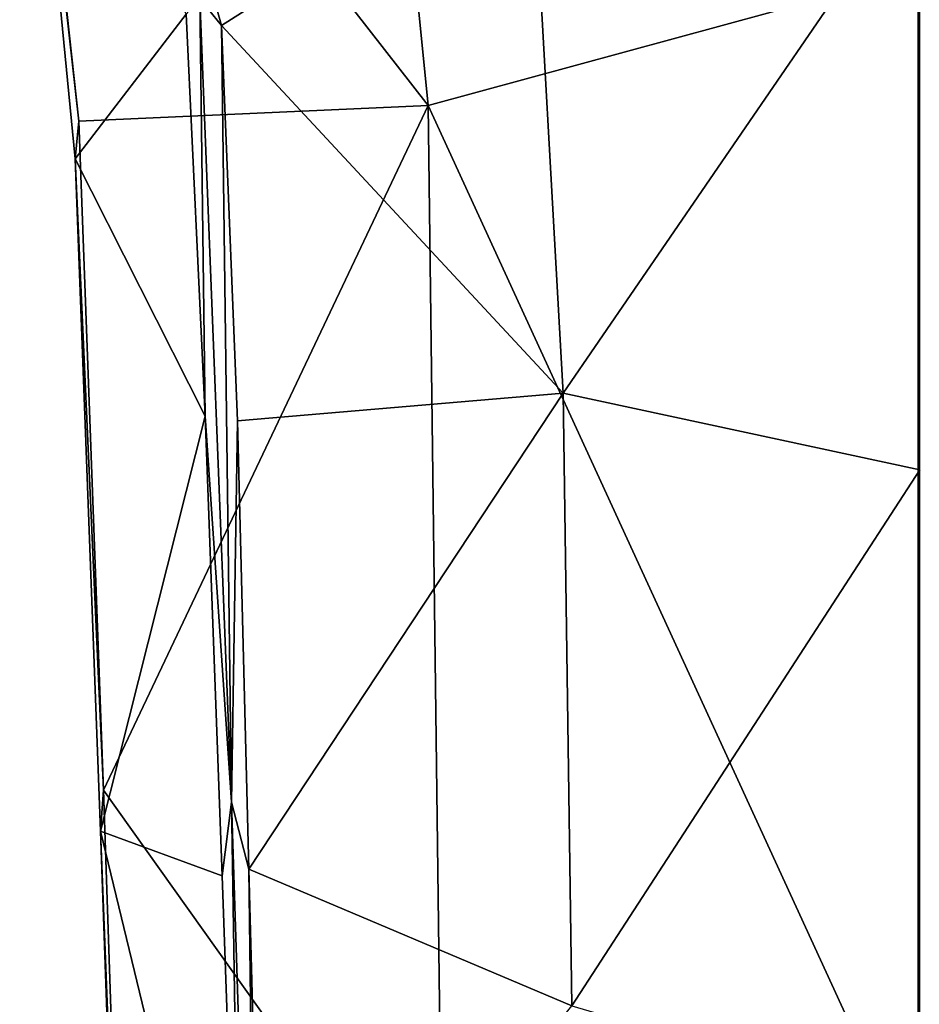
# Model space of a CAD drawing. Units: millimetres. Extents: x -206 to 157, y -149 to 1229.
# Drawn here: x -68 to -50, y 638 to 657 of the extents above; entities that cross this region are included whole.
import ezdxf

# ---------------------------------------------------------------- set-up
doc = ezdxf.new("R2010")
doc.units = ezdxf.units.MM
doc.header["$LTSCALE"] = 81.481481
for name, color, linetype in [('126', 7, 'CONTINUOUS'), ('127', 7, 'CONTINUOUS'), ('129', 7, 'CONTINUOUS'), ('134', 7, 'CONTINUOUS'), ('135', 7, 'CONTINUOUS')]:
    doc.layers.add(name, color=color, linetype=linetype)

msp = doc.modelspace()

# ---------------------------------------------------------------- linework, layer by layer
at = {"layer": '126', "color": 7, "linetype": 'Continuous', "true_color": 0xfffff2}
for points in [[(-65.92, 664.416, 37.797), (-63.927, 657.314, 32.764), (-57.772, 661.22, 37.765), (-65.92, 664.416, 37.797)], [(-57.772, 661.22, 37.765), (-63.927, 657.314, 32.764), (-57.143, 650.006, 31.1), (-57.772, 661.22, 37.765)], [(-57.772, 661.22, 37.765), (-57.143, 650.006, 31.1), (-50.061, 660.346, 37.976), (-57.772, 661.22, 37.765)], [(-50.061, 660.346, 37.976), (-57.143, 650.006, 31.1), (-50.064, 648.488, 31.324), (-50.061, 660.346, 37.976)], [(-63.927, 657.314, 32.764), (-63.608, 649.457, 28.502), (-57.143, 650.006, 31.1), (-63.927, 657.314, 32.764)], [(-63.608, 649.457, 28.502), (-63.388, 640.552, 24.733), (-57.143, 650.006, 31.1), (-63.608, 649.457, 28.502)], [(-57.143, 650.006, 31.1), (-63.388, 640.552, 24.733), (-56.971, 637.837, 26.268), (-57.143, 650.006, 31.1)], [(-57.143, 650.006, 31.1), (-56.971, 637.837, 26.268), (-50.064, 648.488, 31.324), (-57.143, 650.006, 31.1)], [(-50.064, 648.488, 31.324), (-56.971, 637.837, 26.268), (-50.064, 635.807, 26.493), (-50.064, 648.488, 31.324)], [(-63.388, 640.552, 24.733), (-63.106, 630.189, 21.173), (-56.971, 637.837, 26.268), (-63.388, 640.552, 24.733)]]:
    msp.add_3dface(points, dxfattribs=at)
at = {"layer": '127', "color": 7, "linetype": 'Continuous', "true_color": 0xfffff2}
for points in [[(-67.853, 665.138, 27.255), (-66.833, 654.661, 21.278), (-64.63, 657.54, 32.272), (-67.853, 665.138, 27.255)], [(-64.63, 657.54, 32.272), (-66.833, 654.661, 21.278), (-64.256, 649.553, 27.954), (-64.63, 657.54, 32.272)], [(-66.833, 654.661, 21.278), (-66.331, 641.307, 15.843), (-64.256, 649.553, 27.954), (-66.833, 654.661, 21.278)], [(-64.256, 649.553, 27.954), (-66.331, 641.307, 15.843), (-63.915, 640.419, 24.107), (-64.256, 649.553, 27.954)], [(-66.331, 641.307, 15.843), (-65.762, 625.041, 11.008), (-63.536, 629.774, 20.482), (-66.331, 641.307, 15.843)], [(-63.915, 640.419, 24.107), (-66.331, 641.307, 15.843), (-63.536, 629.774, 20.482), (-63.915, 640.419, 24.107)]]:
    msp.add_3dface(points, dxfattribs=at)
at = {"layer": '129', "color": 7, "linetype": 'Continuous', "true_color": 0xfffff2}
for points in [[(-38.105, 677.492, 24.829), (-40.363, 656.16, 13.329), (-50.096, 658.376, 11.094), (-38.105, 677.492, 24.829)], [(-61.953, 677.049, 24.522), (-59.826, 655.722, 13.121), (-67.935, 666.129, 27.099), (-61.953, 677.049, 24.522)], [(-61.953, 677.049, 24.522), (-50.096, 658.376, 11.094), (-59.826, 655.722, 13.121), (-61.953, 677.049, 24.522)], [(-67.935, 666.129, 27.099), (-59.826, 655.722, 13.121), (-66.76, 655.413, 20.87), (-67.935, 666.129, 27.099)], [(-50.096, 658.376, 11.094), (-50.096, 634.531, 2.003), (-59.826, 655.722, 13.121), (-50.096, 658.376, 11.094)], [(-50.096, 658.376, 11.094), (-40.363, 656.16, 13.329), (-50.096, 634.531, 2.003), (-50.096, 658.376, 11.094)], [(-40.363, 656.16, 13.329), (-40.66, 633.021, 4.761), (-50.096, 634.531, 2.003), (-40.363, 656.16, 13.329)], [(-66.76, 655.413, 20.87), (-59.826, 655.722, 13.121), (-66.272, 642.127, 15.394), (-66.76, 655.413, 20.87)], [(-59.826, 655.722, 13.121), (-59.535, 632.656, 4.639), (-66.272, 642.127, 15.394), (-59.826, 655.722, 13.121)], [(-59.826, 655.722, 13.121), (-50.096, 634.531, 2.003), (-59.535, 632.656, 4.639), (-59.826, 655.722, 13.121)], [(-66.272, 642.127, 15.394), (-59.535, 632.656, 4.639), (-65.714, 625.531, 10.413), (-66.272, 642.127, 15.394)]]:
    msp.add_3dface(points, dxfattribs=at)
at = {"layer": '134', "color": 7, "linetype": 'Continuous', "true_color": 0xfffff2}
for points in [[(-67.853, 665.138, 27.255), (-67.935, 666.129, 27.099), (-66.76, 655.413, 20.87), (-67.853, 665.138, 27.255)], [(-66.833, 654.661, 21.278), (-67.853, 665.138, 27.255), (-66.76, 655.413, 20.87), (-66.833, 654.661, 21.278)], [(-66.833, 654.661, 21.278), (-66.76, 655.413, 20.87), (-66.272, 642.127, 15.394), (-66.833, 654.661, 21.278)], [(-66.331, 641.307, 15.843), (-66.833, 654.661, 21.278), (-66.272, 642.127, 15.394), (-66.331, 641.307, 15.843)], [(-66.331, 641.307, 15.843), (-66.272, 642.127, 15.394), (-65.714, 625.531, 10.413), (-66.331, 641.307, 15.843)], [(-65.762, 625.041, 11.008), (-66.331, 641.307, 15.843), (-65.714, 625.531, 10.413), (-65.762, 625.041, 11.008)]]:
    msp.add_3dface(points, dxfattribs=at)
at = {"layer": '135', "color": 7, "linetype": 'Continuous', "true_color": 0xfffff2}
for points in [[(-63.927, 657.314, 32.764), (-65.92, 664.416, 37.797), (-64.361, 657.846, 32.833), (-63.927, 657.314, 32.764)], [(-64.63, 657.54, 32.272), (-64.256, 649.553, 27.954), (-64.361, 657.846, 32.833), (-64.63, 657.54, 32.272)], [(-63.927, 657.314, 32.764), (-64.361, 657.846, 32.833), (-63.729, 641.886, 24.998), (-63.927, 657.314, 32.764)], [(-64.361, 657.846, 32.833), (-64.256, 649.553, 27.954), (-63.729, 641.886, 24.998), (-64.361, 657.846, 32.833)], [(-63.608, 649.457, 28.502), (-63.927, 657.314, 32.764), (-63.729, 641.886, 24.998), (-63.608, 649.457, 28.502)], [(-64.256, 649.553, 27.954), (-63.915, 640.419, 24.107), (-63.729, 641.886, 24.998), (-64.256, 649.553, 27.954)], [(-63.388, 640.552, 24.733), (-63.608, 649.457, 28.502), (-63.729, 641.886, 24.998), (-63.388, 640.552, 24.733)], [(-63.915, 640.419, 24.107), (-63.536, 629.774, 20.482), (-63.729, 641.886, 24.998), (-63.915, 640.419, 24.107)], [(-63.388, 640.552, 24.733), (-63.729, 641.886, 24.998), (-63.185, 624.976, 19.378), (-63.388, 640.552, 24.733)], [(-63.729, 641.886, 24.998), (-63.536, 629.774, 20.482), (-63.185, 624.976, 19.378), (-63.729, 641.886, 24.998)], [(-63.106, 630.189, 21.173), (-63.388, 640.552, 24.733), (-63.185, 624.976, 19.378), (-63.106, 630.189, 21.173)]]:
    msp.add_3dface(points, dxfattribs=at)

doc.saveas('drawing.dxf')
